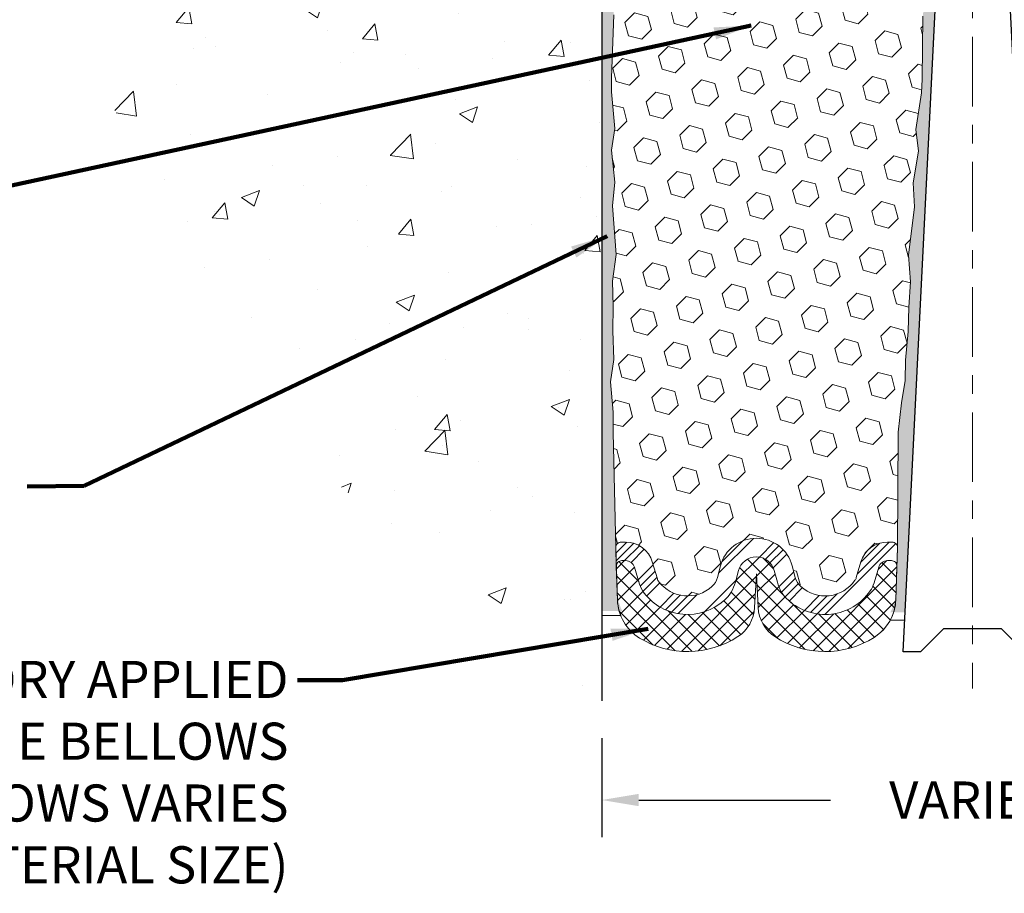
# Model space of a CAD drawing. Extents: x 3254 to 3899, y 1719 to 1977.
# Drawn here: x 3875 to 3880, y 1729 to 1734 of the extents above; entities that cross this region are included whole.
import ezdxf

# ---------------------------------------------------------------- set-up
doc = ezdxf.new("R2010")
doc.units = 0
doc.header["$LTSCALE"] = 5
doc.header["$MEASUREMENT"] = 0
doc.linetypes.add('CENTERX2', pattern=[4, 2.5, -0.5, 0.5, -0.5])
doc.linetypes.add('PHANTOMX2', pattern=[5, 2.5, -0.5, 0.5, -0.5, 0.5, -0.5])
doc.layers.get('DEFPOINTS').update_dxf_attribs({"linetype": 'CONTINUOUS'})
for name, color, linetype, lineweight in [('CENTERLINE - L', 1, 'CENTERX2', 18), ('CONCRETE - H', 130, 'CONTINUOUS', 9), ('CONCRETE - L', 132, 'PHANTOMX2', 30), ('EPOXY ADHESIVE - H', 52, 'CONTINUOUS', 25), ('EPOXY ADHESIVE - L', 50, 'CONTINUOUS', 15), ('FOAM INSERT - H', 150, 'CONTINUOUS', 9), ('SILICONE BELLOWS - H', 20, 'CONTINUOUS', 13), ('SILICONE BELLOWS - L', 22, 'CONTINUOUS', 13), ('SPLINE - L', 7, 'CONTINUOUS', 25), ('TEXT - 4', 241, 'CONTINUOUS', 25)]:
    doc.layers.add(name, color=color, linetype=linetype, lineweight=lineweight)
doc.layers.add('DIMS', color=50, linetype='CONTINUOUS')
doc.styles.add('ROMANS', font='romans', dxfattribs={"width": 0.9})
doc.dimstyles.get("Standard").update_dxf_attribs({"dimtxt": 0.18, "dimasz": 0.18, "dimexe": 0.18, "dimexo": 0.0625, "dimgap": 0.09, "dimtad": 0, "dimtih": 1, "dimtoh": 1, "dimdec": 4, "dimzin": 0, "dimdsep": 46, "dimtxsty": 'Standard', "dimcen": 0.09, "dimadec": 0, "dimazin": 0, "dimtfac": 1, "dimtdec": 4, "dimtofl": 0, "dimtmove": 0, "dimatfit": 3, "dimfxl": 1, "dimtolj": 1, "dimtzin": 0, "dimarcsym": 0})

# ---------------------------------------------------------------- blocks, each defined once
blk = doc.blocks.new('*D7')
at = {"layer": 'DEFPOINTS', "color": 0, "transparency": 16777216}
for p in [(3878.282781479169, 1730.42180678222), (3882.282781479169, 1730.42180678222), (3882.282781479169, 1729.887566170238)]:
    blk.add_point(p, dxfattribs=at)
at = {"layer": 'DIMS', "color": 0, "lineweight": -2, "transparency": 16777216}
for p, q in [((3878.282781479169, 1730.22180678222), (3878.282781479169, 1729.687566170237)), ((3882.282781479169, 1730.22180678222), (3882.282781479169, 1729.687566170237)), ((3878.482781479168, 1729.887566170238), (3879.516114812503, 1729.887566170238)), ((3882.08278147917, 1729.887566170238), (3881.049448145836, 1729.887566170238))]:
    blk.add_line(p, q, dxfattribs=at)
at = {"layer": 'DIMS', "color": 0, "transparency": 16777216}
for points in [[(3878.482781479168, 1729.920899503571), (3878.482781479168, 1729.854232836904), (3878.282781479169, 1729.887566170238)], [(3882.08278147917, 1729.920899503571), (3882.08278147917, 1729.854232836904), (3882.282781479169, 1729.887566170238)]]:
    blk.add_solid(points, dxfattribs=at)
at = {"layer": 'DIMS', "color": 0, "transparency": 16777216, "insert": (3880.282781479169, 1729.887566170238), "char_height": 0.2, "attachment_point": 5}
blk.add_mtext('\\A1;VARIES', dxfattribs=at)

msp = doc.modelspace()

# ---------------------------------------------------------------- hatches: boundary and pattern name
at = {"layer": 'CONCRETE - H'}
h = msp.add_hatch(dxfattribs=at)
h.set_pattern_fill('AR-CONC', color=256, scale=0.14)
h.set_pattern_definition([(49.99999999999999, (0, 0), (1.004164255641055, -0.08785298897563316), [0.105, -1.155]), (355, (0, 0), (-0.1942518670582, 1.053068987180017), [0.084, -0.924]), (100.45144446, (0.0836803534, -0.0073210816), (0.8099123854179568, 0.9652159873560813), [0.08923626879999999, -0.9815989568]), (46.18420000000002, (0, 0.28), (1.494137862940201, -0.2317269931103072), [0.1575, -1.7325]), (96.63563549, (0.124511443, 0.2606893702), (1.30852672394392, 1.363766041084371), [0.1338544788, -1.472399264]), (351.1841639899999, (0, 0.28), (1.308526723076682, 1.363766040377986), [0.126, -1.3860000014]), (21, (0.14, 0.21), (0.8356698729658464, -0.5636664469314744), [0.105, -1.155]), (326.0000000000001, (0.14, 0.21), (0.3406414646902144, 1.015210063065594), [0.084, -0.924]), (71.45144474, (0.2096391556, 0.1630277964), (1.17631132742196, 0.4515436139288954), [0.08923626600000002, -0.9815989568000001]), (37.50000000000001, (0, 0), (0.01702379744420694, 0.4660513953638361), [0, -0.9128000000000001, 0, -0.9380000000000002, 0, -0.9275000000000001]), (7.499999999999999, (0, 0), (0.3682973524190081, 0.5521763966353044), [0, -0.5348, 0, -0.8918000000000001, 0, -0.3535]), (327.5, (-0.3122, 0), (0.7473514106413727, -0.03157682042813166), [0, -0.35, 0, -1.092, 0, -1.449]), (317.5, (-0.4522, 0), (0.8164606370793408, 0.1401469752652448), [0, -0.4550000000000001, 0, -0.7252000000000001, 0, -1.029])])
h.paths.add_polyline_path([(3878.282781479169, 1740.503929655679), (3876.267057427743, 1740.494673207594), (3876.154557427743, 1740.214585980797), (3875.556750563509, 1739.675908584686), (3875.17047083819, 1738.947331363869), (3875.090857797874, 1737.334768449237), (3875.207537382541, 1735.372620529966), (3875.650140407958, 1733.618328831669), (3876.749610412553, 1731.681974141849), (3878.282781479169, 1730.414122790395)])
edge = h.paths.add_edge_path(flags=16)
edge.add_line((3876.220281479169, 1738.280011352943), (3876.220281479169, 1738.269370883825))
edge.add_line((3876.270281479169, 1738.269370883825), (3876.220281479169, 1738.269370883825))
edge.add_line((3876.270281479169, 1738.283420443852), (3876.270281479169, 1738.269370883825))
edge.add_line((3876.27028147917, 1738.283420443852), (3876.382781479169, 1738.298761352943))
edge.add_line((3876.382781479169, 1738.298761352943), (3876.382781479169, 1738.280011352943))
edge.add_line((3878.282781479169, 1738.280011352943), (3876.382781479169, 1738.280011352943))
edge.add_line((3878.282781479169, 1738.517511352943), (3876.382781479169, 1738.517511352943))
edge.add_line((3876.382781479169, 1738.498761352943), (3876.382781479169, 1738.517511352943))
edge.add_line((3876.270281479169, 1738.514102262033), (3876.382781479169, 1738.498761352943))
edge.add_line((3876.220281479169, 1738.280011352943), (3876.207781479169, 1738.280011352943))
edge.add_line((3876.207781479169, 1738.517511352943), (3876.207781479169, 1738.280011352943))
edge.add_line((3876.220281479169, 1738.517511352942), (3876.207781479169, 1738.517511352943))
edge.add_line((3876.220281479169, 1738.52815182206), (3876.220281479169, 1738.517511352942))
edge.add_line((3876.270281479169, 1738.52815182206), (3876.220281479169, 1738.52815182206))
edge.add_line((3876.270281479169, 1738.52815182206), (3876.270281479169, 1738.514102262033))
h.paths.add_polyline_path([(3875.660994333706, 1737.40130143202), (3876.927661000374, 1737.40130143202), (3876.927661000374, 1738.034634765353), (3875.660994333706, 1738.034634765353)], flags=16)
at = {"layer": 'EPOXY ADHESIVE - H'}
h = msp.add_hatch(dxfattribs=at)
h.set_pattern_fill('AR-SAND', color=256, scale=0.05, style=0)
h.set_pattern_definition([(37.50000000000001, (3824.058346635045, 1723.606100646127), (-0.003149667905480408, 0.09634118845065794), [0, -0.07600000000000001, 0, -0.085, 0, -0.08125]), (7.499999999999999, (3824.058346635045, 1723.606100646127), (0.08848883526338636, 0.141107303261487), [0, -0.041, 0, -0.0685, 0, -0.02625]), (327.5, (3823.996846635046, 1723.606100646127), (0.1557070930875748, 0.0002829526768482249), [0, -0.025, 0, -0.09000000000000001, 0, -0.1175]), (317.5, (3823.996846635046, 1723.606100646127), (0.1503063302286147, 0.04388377824671246), [0, -0.0125, 0, -0.059, 0, -0.0675])])
edge = h.paths.add_edge_path()
edge.add_line((3878.393534383046, 1730.906354424692), (3878.28278147917, 1730.906606308625))
edge.add_line((3878.282781479169, 1730.906606308626), (3878.282781479169, 1735.811261352944))
edge.add_arc((3878.086012603153, 1735.981049260597), 0.2598959871822863, 319.2097510610977, 339.8617083185719)
edge.add_line((3878.330019685203, 1735.89157039123), (3878.328701848113, 1735.577897028217))
edge.add_line((3878.328701848113, 1735.577897028217), (3878.311724747531, 1735.4645138899))
edge.add_line((3878.311724747531, 1735.4645138899), (3878.328428318029, 1735.365570784482))
edge.add_line((3878.328428318029, 1735.365570784482), (3878.334839863211, 1735.154190918288))
edge.add_line((3878.334839863211, 1735.154190918288), (3878.35407085169, 1734.994055396535))
edge.add_line((3878.35407085169, 1734.994055396535), (3878.334839863211, 1734.930001632142))
edge.add_line((3878.334839863211, 1734.930001632142), (3878.347659306508, 1734.712217055972))
edge.add_line((3878.347659306508, 1734.712217055972), (3878.35407085169, 1734.569424605794))
edge.add_line((3878.35407085169, 1734.569424605794), (3878.334839863211, 1734.326018968175))
edge.add_line((3878.334839863211, 1734.326018968175), (3878.347659306508, 1734.121043811957))
edge.add_line((3878.347659306508, 1734.121043811957), (3878.334839863211, 1733.781556416978))
edge.add_line((3878.334839863211, 1733.781556416978), (3878.334839863211, 1733.706564290986))
edge.add_line((3878.334839863211, 1733.706564290986), (3878.35407085169, 1733.507996066288))
edge.add_line((3878.35407085169, 1733.507996066288), (3878.334839863211, 1733.392700178998))
edge.add_line((3878.334839863211, 1733.392700178998), (3878.35407085169, 1733.219753015749))
edge.add_line((3878.35407085169, 1733.219753015749), (3878.341251408393, 1733.091645486963))
edge.add_line((3878.341251408393, 1733.091645486963), (3878.360478749805, 1732.829021276329))
edge.add_line((3878.360478749805, 1732.829021276329), (3878.34155870915, 1732.686261352943))
edge.add_line((3878.34155870915, 1732.686261352943), (3878.345055076282, 1732.549780175422))
edge.add_line((3878.345055076282, 1732.549780175422), (3878.341998759588, 1732.418407519507))
edge.add_line((3878.341998759588, 1732.418407519507), (3878.348111392977, 1732.262593488771))
edge.add_line((3878.348111392976, 1732.262593488771), (3878.329773390091, 1732.143441596339))
edge.add_line((3878.329773390091, 1732.143441596339), (3878.345055076282, 1731.978462012009))
edge.add_line((3878.345055076282, 1731.978462012009), (3878.344943736141, 1731.868696960491))
edge.add_line((3878.344943736141, 1731.868696960491), (3878.358037726995, 1731.297710040081))
edge.add_line((3878.358037726995, 1731.297710040081), (3878.367930622114, 1731.008320129469))
edge.add_arc((3878.617784670264, 1731.016861477329), 0.2500000000000874, 181.957913764552, 206.2333607190525)
h = msp.add_hatch(dxfattribs=at)
h.set_pattern_fill('AR-SAND', color=256, scale=0.05, style=0)
h.set_pattern_definition([(37.50000000000001, (3823.058346635046, 1723.606100646127), (-0.003149667905480408, 0.09634118845065794), [0, -0.07600000000000001, 0, -0.085, 0, -0.08125]), (7.499999999999999, (3823.058346635046, 1723.606100646127), (0.08848883526338636, 0.141107303261487), [0, -0.041, 0, -0.0685, 0, -0.02625]), (327.5, (3822.996846635046, 1723.606100646127), (0.1557070930875748, 0.0002829526768482249), [0, -0.025, 0, -0.09000000000000001, 0, -0.1175]), (317.5, (3822.996846635046, 1723.606100646127), (0.1503063302286147, 0.04388377824671246), [0, -0.0125, 0, -0.059, 0, -0.0675])])
edge = h.paths.add_edge_path()
edge.add_line((3879.839798154268, 1730.900376082807), (3879.918486596573, 1730.900363701003))
edge.add_line((3879.918486596573, 1730.900363701003), (3880.09528147917, 1734.436261352943))
edge.add_arc((3879.931610681395, 1734.460090555168), 0.1653963751808565, 351.7163800402531, 458.283619959745)
edge.add_line((3879.90778147917, 1734.623761352943), (3879.90778147917, 1735.811261352943))
edge.add_arc((3880.104550355185, 1735.981049260596), 0.2598959871822863, 200.1382916814281, 220.7902489389023, ccw=False)
edge.add_line((3879.860543273136, 1735.891570391229), (3879.861861110225, 1735.577897028216))
edge.add_line((3879.861861110225, 1735.577897028216), (3879.878838210808, 1735.4645138899))
edge.add_line((3879.878838210808, 1735.4645138899), (3879.86213464031, 1735.365570784482))
edge.add_line((3879.86213464031, 1735.365570784482), (3879.855723095127, 1735.154190918288))
edge.add_line((3879.855723095127, 1735.154190918288), (3879.836492106648, 1734.994055396534))
edge.add_line((3879.836492106648, 1734.994055396534), (3879.855723095127, 1734.930001632141))
edge.add_line((3879.855723095127, 1734.930001632141), (3879.842903651831, 1734.712217055971))
edge.add_line((3879.842903651831, 1734.712217055971), (3879.837712964908, 1734.614542026551))
edge.add_line((3879.837712964908, 1734.614542026551), (3879.8481576138, 1734.56755165715))
edge.add_line((3879.8481576138, 1734.56755165715), (3879.878745550706, 1734.566059880263))
edge.add_line((3879.878745550706, 1734.566059880263), (3879.948127873392, 1734.575010407687))
edge.add_line((3879.948127873392, 1734.575010407687), (3880.00631953742, 1734.554125799064))
edge.add_line((3880.00631953742, 1734.554125799064), (3880.040637693879, 1734.497439080745))
edge.add_line((3880.040637693879, 1734.497439080745), (3880.03730053856, 1734.31911086879))
edge.add_line((3880.03730053856, 1734.31911086879), (3880.01426111875, 1734.115031624555))
edge.add_line((3880.01426111875, 1734.115031624555), (3880.010111376238, 1733.775327622351))
edge.add_line((3880.010111376238, 1733.77532762235), (3880.006366448176, 1733.700429061118))
edge.add_line((3880.006366448176, 1733.700429061118), (3879.977243429512, 1733.503068932011))
edge.add_line((3879.977243429512, 1733.503068932011), (3879.99069282238, 1733.386956545181))
edge.add_line((3879.99069282238, 1733.386956545181), (3879.962849258467, 1733.215185511119))
edge.add_line((3879.962849258467, 1733.21518551112), (3879.969255322743, 1733.086597644668))
edge.add_line((3879.969255322743, 1733.086597644668), (3879.936937143307, 1732.825261267662))
edge.add_line((3879.936937143307, 1732.825261267662), (3879.948704487794, 1732.681734638539))
edge.add_line((3879.948704487794, 1732.681734638539), (3879.93839693818, 1732.545598343519))
edge.add_line((3879.93839693818, 1732.545598343519), (3879.934889004259, 1732.414236970988))
edge.add_line((3879.934889004259, 1732.414236970988), (3879.921003015984, 1732.258922593705))
edge.add_line((3879.921003015984, 1732.258922593705), (3879.919553480015, 1732.150402576075))
edge.add_line((3879.919553480015, 1732.150402576075), (3879.900077845136, 1732.028939721174))
edge.add_line((3879.900077845136, 1732.028939721174), (3879.880965655291, 1731.871089079159))
edge.add_line((3879.880965655291, 1731.871089079159), (3879.878341225819, 1731.297710040081))
edge.add_line((3879.878341225819, 1731.297710040081), (3879.868448330699, 1731.008320129468))
edge.add_arc((3879.618594282549, 1731.016861477328), 0.2500000000002144, 332.22882360050926, 358.04208623545463, ccw=False)
at = {"layer": 'FOAM INSERT - H'}
h = msp.add_hatch(dxfattribs=at)
h.set_pattern_fill('HEX', color=256, scale=0.59, angle=45, style=0)
h.set_pattern_definition([(45, (3788.93910234601, 1723.7355945382), (-0.09032493426512966, 0.09032493426512968), [0.07375, -0.1475]), (165, (3788.93910234601, 1723.7355945382), (-0.033061220536197, -0.1233861548013266), [0.07375, -0.1475]), (104.9999999999999, (3788.991251471122, 1723.787743663313), (-0.1233861548013267, -0.03306122053619694), [0.07375, -0.1475])])
h.paths.add_polyline_path([(3879.99069282238, 1733.386956545181), (3879.977243429512, 1733.503068932011), (3880.006366448176, 1733.700429061118), (3880.010111376238, 1733.77532762235), (3880.01426111875, 1734.115031624555), (3880.03730053856, 1734.31911086879), (3880.040637693879, 1734.497439080745), (3880.00631953742, 1734.554125799064), (3879.948127873392, 1734.575010407687), (3879.84933257507, 1734.562265518315), (3879.837712964908, 1734.614542026551), (3879.842903651831, 1734.712217055971), (3879.855723095127, 1734.930001632141), (3879.836492106648, 1734.994055396534), (3879.855723095127, 1735.154190918288), (3879.86213464031, 1735.365570784482), (3879.878838210808, 1735.4645138899), (3879.861861110225, 1735.577897028216), (3879.860543273136, 1735.891570391232, -0.07061630252708867), (3879.84528147917, 1735.963005589052), (3879.84528147917, 1735.994014855161, -0.6037567892817428), (3879.693188913381, 1736.060340295559), (3879.675478837016, 1736.301786752149, 0.4951900471193726), (3879.608863450897, 1736.34524021997, 0.3125582058194822), (3879.477021579143, 1736.161858262381), (3879.475267771733, 1736.061382703176, -0.9826972631161893), (3879.295295186605, 1736.061382703176), (3879.293551277119, 1736.161291210738, 0.9826972631162073), (3878.89701168122, 1736.161291210738), (3878.895267771734, 1736.061382703176, -0.9826972631161773), (3878.715295186606, 1736.061382703176), (3878.713541379196, 1736.16185826238, 0.3125582058184811), (3878.581699507443, 1736.345240219969, 0.4951900471207484), (3878.515084121323, 1736.301786752146), (3878.497374044959, 1736.060340295568, -0.6022875121001273), (3878.345597434942, 1735.993763003516, -0.1004401262754093), (3878.330019685203, 1735.89157039123), (3878.328701848113, 1735.577897028217), (3878.311724747531, 1735.4645138899), (3878.328428318029, 1735.365570784482), (3878.334839863211, 1735.154190918288), (3878.35407085169, 1734.994055396535), (3878.334839863211, 1734.930001632142), (3878.347659306508, 1734.712217055972), (3878.35407085169, 1734.569424605794), (3878.334839863211, 1734.326018968175), (3878.347659306508, 1734.121043811957), (3878.334839863211, 1733.781556416978), (3878.334839863211, 1733.706564290986), (3878.35407085169, 1733.507996066288), (3878.334839863211, 1733.392700178998), (3878.35407085169, 1733.219753015749), (3878.341251408393, 1733.091645486963), (3878.360478749805, 1732.829021276329), (3878.34155870915, 1732.686261352943), (3878.345055076282, 1732.549780175422), (3878.341998759588, 1732.418407519507), (3878.348111392976, 1732.262593488771), (3878.329773390091, 1732.143441596339), (3878.345055076282, 1731.978462012009), (3878.344943736141, 1731.868696960491), (3878.358037726995, 1731.247469198486, -0.4242581099556257), (3878.388020212773, 1731.27849416023), (3878.4118285273, 1731.27849416023, -0.3318396350931601), (3878.555600496327, 1731.171268228567), (3878.582695607939, 1731.080196284776, 0.09341288784423567), (3878.591173516412, 1731.063729615892, 0.4356887487985736), (3878.877144198801, 1731.038708314892, 0.1457746706397961), (3878.906831026303, 1731.087480320406), (3878.923248706005, 1731.149880730811, -0.7709301519769076), (3879.310083831308, 1731.149880730811), (3879.32650151101, 1731.087480320409, 0.1457746706305277), (3879.356188338509, 1731.038708314898, 0.4518743132311294), (3879.648443811051, 1731.072264820685, 0.08010329682677528), (3879.655336117025, 1731.086613873638), (3879.680353603802, 1731.171088552534, -0.3321864432762527), (3879.824178906667, 1731.278494160229), (3879.878471790649, 1731.278494160229), (3879.880965655291, 1731.871089079159), (3879.900077845136, 1732.028939721174), (3879.919553480015, 1732.150402576075), (3879.921003015984, 1732.258922593705), (3879.934889004259, 1732.414236970988), (3879.93839693818, 1732.545598343519), (3879.948704487794, 1732.681734638539), (3879.936937143307, 1732.825261267662), (3879.969255322743, 1733.086597644668), (3879.962849258467, 1733.21518551112)])
at = {"layer": 'SILICONE BELLOWS - H'}
h = msp.add_hatch(dxfattribs=at)
h.set_pattern_fill('ANSI34', color=256, scale=0.25, style=0)
h.set_pattern_definition([(45, (3788.93910234601, 1723.7355945382), (-0.1325825214724776, 0.1325825214724777), []), (45, (3788.98329651976, 1723.7355945382), (-0.1325825214724776, 0.1325825214724777), []), (45, (3789.02749069376, 1723.7355945382), (-0.1325825214724776, 0.1325825214724777), []), (45, (3789.07168486751, 1723.7355945382), (-0.1325825214724776, 0.1325825214724777), [])])
edge = h.paths.add_edge_path()
edge.add_line((3879.776237139046, 1731.142692290997), (3879.751219652268, 1731.058217612101))
edge.add_arc((3879.607394349403, 1731.100812004404), 0.1500000000002489, 325.1839427135131, 343.503150899429, ccw=False)
edge.add_arc((3879.487541728886, 1731.184161569537), 0.2959856179651508, 227.9159888709101, 325.18394271304777, ccw=False)
edge.add_arc((3879.423210292336, 1731.112924604922), 0.19999999999999, 194.740573626467, 227.9159888707618, ccw=False)
edge.add_line((3879.229792729685, 1731.062036035892), (3879.213375049982, 1731.124436446296))
edge.add_arc((3879.116666268657, 1731.098992161781), 0.09999999999999891, 14.74057362647882, 165.2594263735138)
edge.add_line((3879.019957487331, 1731.124436446296), (3879.003539807629, 1731.062036035891))
edge.add_arc((3878.810122244979, 1731.112924604924), 0.1999999999991272, 312.08401112835907, 345.2594263726131, ccw=False)
edge.add_arc((3878.745790808427, 1731.184161569537), 0.2959856179640081, 217.9151505138158, 312.0840111291518, ccw=False)
edge.add_arc((3878.630619597614, 1731.094454307556), 0.1499999999999882, 196.5684400238219, 217.9151505138546, ccw=False)
edge.add_line((3878.486847628587, 1731.051680239218), (3878.459752516976, 1731.142752183009))
edge.add_arc((3878.411828527301, 1731.12849416023), 0.05000000000000239, 16.56844002382885, 90)
edge.add_line((3878.411828527301, 1731.17849416023), (3878.391438747683, 1731.17849416023))
edge.add_arc((3878.391438747683, 1731.14849416023), 0.03000000000000913, 90, 181.9579137645173)
edge.add_line((3878.361456261905, 1731.147469198486), (3878.358037726995, 1731.247469198486))
edge.add_arc((3878.388020212773, 1731.248494160229), 0.02999999999999865, 90.00000000002711, 181.957913764542, ccw=False)
edge.add_line((3878.388020212773, 1731.27849416023), (3878.4118285273, 1731.27849416023))
edge.add_arc((3878.411828527301, 1731.12849416023), 0.1500000000000181, 16.568440023832125, 90, ccw=False)
edge.add_line((3878.555600496327, 1731.171268228567), (3878.582695607938, 1731.080196284777))
edge.add_arc((3878.630619597614, 1731.094454307555), 0.05000000000027209, 196.5684400222407, 217.9151505122459)
edge.add_arc((3878.745790808428, 1731.184161569537), 0.1959856179651528, 217.9151505135939, 312.0840111289548)
edge.add_arc((3878.810122244977, 1731.112924604922), 0.09999999999999064, 312.084011129213, 345.2594263734742)
edge.add_line((3878.906831026303, 1731.087480320406), (3878.923248706005, 1731.149880730811))
edge.add_arc((3879.116666268657, 1731.098992161781), 0.2000000000000073, 14.740573626474372, 165.2594263735108, ccw=False)
edge.add_line((3879.310083831308, 1731.149880730811), (3879.326501511011, 1731.087480320407))
edge.add_arc((3879.423210292335, 1731.112924604924), 0.09999999999911555, 194.7405736281711, 227.9159888724634)
edge.add_arc((3879.487541728886, 1731.184161569537), 0.1959856179640083, 227.9159888708378, 325.1839427129489)
edge.add_arc((3879.607394349403, 1731.100812004406), 0.04999999999999992, 325.1839427128612, 343.5031508987947)
edge.add_line((3879.655336117025, 1731.086613873638), (3879.680353603803, 1731.171088552534))
edge.add_arc((3879.824178906667, 1731.128494160229), 0.1499999999999928, 89.9999999999946, 163.5031508988226, ccw=False)
edge.add_line((3879.824178906667, 1731.278494160229), (3879.848358740041, 1731.278494160229))
edge.add_arc((3879.848358740041, 1731.248494160229), 0.03000000000000025, -1.957913764540308, 89.99999999997289, ccw=False)
edge.add_line((3879.878341225819, 1731.247469198486), (3879.874922690909, 1731.147469198486))
edge.add_arc((3879.844940205131, 1731.148494160229), 0.02999999999999877, 358.0420862354512, 449.9999999999728)
edge.add_line((3879.844940205131, 1731.178494160229), (3879.824178906667, 1731.178494160229))
edge.add_arc((3879.824178906667, 1731.128494160229), 0.04999999999999627, 89.99999999998371, 163.5031508988211)
h = msp.add_hatch(dxfattribs=at)
h.set_pattern_fill('ANSI37', color=256, scale=0.5, style=0)
h.set_pattern_definition([(45, (3788.93910234601, 1723.7355945382), (-0.04419417382415922, 0.04419417382415922), []), (135, (3788.93910234601, 1723.7355945382), (-0.04419417382415922, -0.04419417382415922), [])])
edge = h.paths.add_edge_path()
edge.add_arc((3878.907429800329, 1730.936209311354), 0.2000000000000018, 303.100153780927, 356.9999999999876)
edge.add_line((3879.107155707281, 1730.925742120105), (3879.116666268657, 1731.107214441705))
edge.add_line((3879.116666268657, 1731.107214441705), (3879.126176830033, 1730.925742120103))
edge.add_arc((3879.325902736984, 1730.936209311353), 0.1999999999992831, 183.0000000004256, 236.8998462197065)
edge.add_arc((3879.487541728887, 1731.184161569537), 0.4959856179643692, 236.8998462192786, 302.2826461357232)
edge.add_arc((3879.618921739811, 1730.976199512962), 0.2500000000000105, 302.2826461357366, 358.0420862354571)
edge.add_line((3879.868775787961, 1730.967658165103), (3879.874922690909, 1731.147469198486))
edge.add_arc((3879.844940205131, 1731.148494160229), 0.02999999999999868, 358.0420862354563, 449.9999999999728)
edge.add_line((3879.844940205131, 1731.178494160229), (3879.824178906667, 1731.178494160229))
edge.add_arc((3879.824178906667, 1731.128494160229), 0.04999999999999716, 89.99999999998371, 163.503150898822)
edge.add_line((3879.776237139046, 1731.142692290997), (3879.751219652268, 1731.058217612101))
edge.add_arc((3879.607394349403, 1731.100812004404), 0.1500000000002489, 325.1839427135131, 343.503150899429, ccw=False)
edge.add_arc((3879.487541728886, 1731.184161569537), 0.2959856179651508, 227.9159888709101, 325.18394271304777, ccw=False)
edge.add_arc((3879.423210292336, 1731.112924604922), 0.19999999999999, 194.740573626467, 227.9159888707618, ccw=False)
edge.add_line((3879.229792729685, 1731.062036035892), (3879.213375049982, 1731.124436446296))
edge.add_arc((3879.116666268657, 1731.098992161781), 0.09999999999999891, 14.74057362647882, 165.2594263735143)
edge.add_line((3879.019957487331, 1731.124436446296), (3879.003539807629, 1731.062036035891))
edge.add_arc((3878.810122244977, 1731.112924604922), 0.2000000000000106, 312.0840111292066, 345.2594263734593, ccw=False)
edge.add_arc((3878.745790808428, 1731.184161569537), 0.2959856179651336, 217.9151505137043, 312.08401112904033, ccw=False)
edge.add_arc((3878.630619597615, 1731.094454307555), 0.1500000000002554, 196.5684400232919, 217.9151505133231, ccw=False)
edge.add_line((3878.486847628587, 1731.051680239218), (3878.459752516976, 1731.142752183009))
edge.add_arc((3878.411828527301, 1731.12849416023), 0.05000000000000214, 16.56844002382787, 90)
edge.add_line((3878.411828527301, 1731.17849416023), (3878.391438747683, 1731.17849416023))
edge.add_arc((3878.391438747683, 1731.14849416023), 0.03000000000000913, 90, 181.9579137645173)
edge.add_line((3878.361456261905, 1731.147469198486), (3878.367669281231, 1730.965724109125))
edge.add_arc((3878.617523329381, 1730.974265456985), 0.2499999999999925, 181.9579137645352, 238.5709049266631)
edge.add_arc((3878.745790808427, 1731.184161569537), 0.4959856179643365, 238.5709049266874, 303.1001537809533)

# ---------------------------------------------------------------- linework, layer by layer
at = {"layer": 'CENTERLINE - L', "ltscale": 0.03}
msp.add_line((3880.282781479169, 1737.378124911239), (3880.28278147917, 1730.488367269284), dxfattribs=at)
at = {"layer": 'CONCRETE - L'}
msp.add_line((3878.282781479169, 1738.280011352943), (3878.282781479169, 1730.42180678222), dxfattribs=at)
at = {"layer": 'EPOXY ADHESIVE - L'}
for points in [[(3878.347659306508, 1734.121043811957), (3878.334839863211, 1733.781556416978), (3878.334839863211, 1733.706564290986), (3878.35407085169, 1733.507996066288), (3878.334839863211, 1733.392700178998), (3878.35407085169, 1733.219753015749), (3878.341251408393, 1733.091645486963), (3878.360478749805, 1732.829021276329), (3878.34155870915, 1732.686261352943), (3878.345055076282, 1732.549780175422), (3878.341998759588, 1732.418407519507), (3878.348111392976, 1732.262593488771), (3878.329773390091, 1732.143441596339), (3878.345055076282, 1731.978462012009), (3878.344943736141, 1731.868696960491), (3878.358037726995, 1731.247469198486), (3878.367669281231, 1730.965724109125, 0.08611920498470874), (3878.385153820768, 1730.882046090975), (3878.28278147917, 1730.882377127441), (3878.282781479169, 1735.811261352944, 0.09035585911871209)], [(3880.01426111875, 1734.115031624555), (3880.010111376238, 1733.77532762235), (3880.006366448176, 1733.700429061118), (3879.977243429512, 1733.503068932011), (3879.99069282238, 1733.386956545181), (3879.962849258467, 1733.21518551112), (3879.969255322743, 1733.086597644668), (3879.936937143307, 1732.825261267662), (3879.948704487794, 1732.681734638539), (3879.93839693818, 1732.545598343519), (3879.934889004259, 1732.414236970988), (3879.921003015984, 1732.258922593705), (3879.919553480015, 1732.150402576075), (3879.900077845136, 1732.028939721174), (3879.880965655291, 1731.871089079159), (3879.878341225819, 1731.247469198486), (3879.868775787961, 1730.967658165103, -0.115943593555328), (3879.838808747224, 1730.857246984737), (3879.916345348463, 1730.857538738812), (3880.09528147917, 1734.436261352943, 0.5016757407906599)]]:
    msp.add_lwpolyline(points, format="xyb", dxfattribs=at)
at = {"layer": 'SILICONE BELLOWS - L'}
for points in [[(3879.776237139046, 1731.142692290997), (3879.751219652268, 1731.058217612101, -0.08010329682710542), (3879.730542734349, 1731.015170453244, -0.4518743132222297), (3879.289166384689, 1730.964492024864, -0.1457746706377221), (3879.229792729685, 1731.062036035892), (3879.213375049982, 1731.124436446296, 0.7709301519772882), (3879.019957487331, 1731.124436446296), (3879.003539807629, 1731.062036035891, -0.1457746706375498), (3878.944166152624, 1730.964492024865, -0.4356887488022211), (3878.512281354006, 1731.002280232569, -0.09341288784332079), (3878.486847628587, 1731.051680239218), (3878.459752516976, 1731.142752183009, 0.3318396350930754), (3878.411828527301, 1731.17849416023), (3878.391438747683, 1731.17849416023, 0.424258109955537), (3878.361456261905, 1731.147469198486), (3878.358037726995, 1731.247469198486, -0.4242581099555154), (3878.388020212773, 1731.27849416023), (3878.411828527301, 1731.27849416023, -0.3318396350930672), (3878.555600496327, 1731.171268228567), (3878.582695607939, 1731.080196284777, 0.09341288784320857), (3878.591173516411, 1731.063729615893, 0.435688748802351), (3878.877144198801, 1731.038708314893, 0.1457746706375811), (3878.906831026303, 1731.087480320406), (3878.923248706005, 1731.149880730811, -0.7709301519772918), (3879.310083831308, 1731.149880730811), (3879.326501511011, 1731.087480320407, 0.1457746706377099), (3879.356188338514, 1731.038708314894, 0.4518743132220892), (3879.648443811051, 1731.072264820685, 0.08010329682718587), (3879.655336117025, 1731.086613873638), (3879.680353603802, 1731.171088552534, -0.3321864432762955), (3879.824178906667, 1731.278494160229), (3879.848358740041, 1731.278494160229, -0.424258109955476), (3879.878341225819, 1731.247469198486), (3879.874922690909, 1731.147469198486, 0.4242581099555244), (3879.844940205131, 1731.178494160229), (3879.824178906667, 1731.178494160229, 0.332186443276325)], [(3879.016650642217, 1730.768665861176, 0.2396166163136465), (3879.107155707281, 1730.925742120105), (3879.116666268657, 1731.107214441705), (3879.126176830033, 1730.925742120103, 0.2396166163146586), (3879.216681895099, 1730.768665861175, 0.2932864852231206), (3879.752445817369, 1730.764843602914, 0.2482134032205441), (3879.868775787961, 1730.967658165103), (3879.874922690909, 1731.147469198486, 0.4242581099555244), (3879.844940205131, 1731.178494160229), (3879.824178906667, 1731.178494160229, 0.332186443276325), (3879.776237139046, 1731.142692290997), (3879.751219652268, 1731.058217612101, -0.08010329682710542), (3879.730542734349, 1731.015170453244, -0.4518743132222295), (3879.289166384689, 1730.964492024864, -0.1457746706377221), (3879.229792729685, 1731.062036035892), (3879.213375049982, 1731.124436446296, 0.7709301519772882), (3879.019957487331, 1731.124436446296), (3879.003539807629, 1731.062036035891, -0.1457746706375498), (3878.944166152625, 1730.964492024864, -0.4356887488022211), (3878.512281354005, 1731.002280232569, -0.09341288784332079), (3878.486847628587, 1731.051680239218), (3878.459752516976, 1731.142752183009, 0.3318396350930754), (3878.411828527301, 1731.17849416023), (3878.391438747683, 1731.17849416023, 0.424258109955537), (3878.361456261905, 1731.147469198486), (3878.367669281231, 1730.965724109125, 0.2521708538839176), (3878.487162578916, 1730.760943927977, 0.289246206001713)]]:
    msp.add_lwpolyline(points, format="xyb", close=True, dxfattribs=at)
at = {"layer": 'SPLINE - L'}
msp.add_lwpolyline([(3880.56428147917, 1730.686261352943), (3880.43928147917, 1730.811261352943), (3880.12628147917, 1730.811261352943), (3880.00128147917, 1730.686261352943), (3879.90778147917, 1730.686261352943), (3880.09528147917, 1734.436261352943, 0.5016757407906893), (3879.90778147917, 1734.623761352943), (3879.90778147917, 1735.186261352943), (3880.15778147917, 1735.186261352943), (3880.09528147917, 1734.936261352943), (3880.47028147917, 1734.936261352943), (3880.40778147917, 1735.186261352943), (3880.65778147917, 1735.186261352943), (3880.65778147917, 1734.623761352943, 0.5016757407906893), (3880.47028147917, 1734.436261352943), (3880.65778147917, 1730.686261352943), (3880.56428147917, 1730.686261352943), (3880.65778147917, 1730.686261352943)], format="xyb", dxfattribs=at)

# ---------------------------------------------------------------- texts
at = {"layer": 'TEXT - 4', "insert": (3876.59348591566, 1730.638062957285), "char_height": 0.2, "attachment_point": 3, "style": 'ROMANS'}
msp.add_mtext('WATERTIGHT FACTORY APPLIED\\PTRAFFIC-GRADE SILICONE BELLOWS\\P(NUMBER OF BELLOWS VARIES\\PWITH NOMINAL MATERIAL SIZE)', dxfattribs=at)

# ---------------------------------------------------------------- dimensions: what is measured, and where the dimension line sits
at = {"layer": 'DIMS'}
dim = msp.add_linear_dim(base=(3882.282781479169, 1729.887566170238), p1=(3878.282781479169, 1730.42180678222), p2=(3882.282781479169, 1730.42180678222), text='VARIES', dimstyle='Standard', override={"dimtxt": 0.2, "dimasz": 0.2, "dimexe": 0.2, "dimexo": 0.2, "dimgap": 0.2, "dimlunit": 5, "dimpost": ' IN'}, dxfattribs=at)
dim.commit()
dim.dimension.update_dxf_attribs({"geometry": '*D7', "text_midpoint": (3880.282781479169, 1729.887566170238), "dimtype": 160})

# ---------------------------------------------------------------- leaders
at = {"layer": 'TEXT - 4'}
for points in [[(3879.088013134324, 1734.063691967307), (3874.615163313606, 1733.096972188983), (3874.43062617355, 1733.096972188983)], [(3878.312721491889, 1732.928793555333), (3875.492495585095, 1731.581505153935), (3875.183749213322, 1731.578646930074)], [(3878.532747903784, 1730.811513513388), (3876.88452399716, 1730.533753281852), (3876.641833017043, 1730.533753281852)]]:
    msp.add_leader(points, dimstyle='Standard', override={"dimtxt": 0.7, "dimasz": 0.2, "dimexe": 0.5, "dimexo": 0.5, "dimtih": 0, "dimtoh": 0, "dimtxsty": 'ROMANS', "dimdle": 0.05, "dimclrd": 256, "dimclre": 256, "dimclrt": 256, "dimtfac": 0.3, "dimlwd": 65535, "dimlwe": 65535}, dxfattribs=at)

doc.saveas('drawing.dxf')
